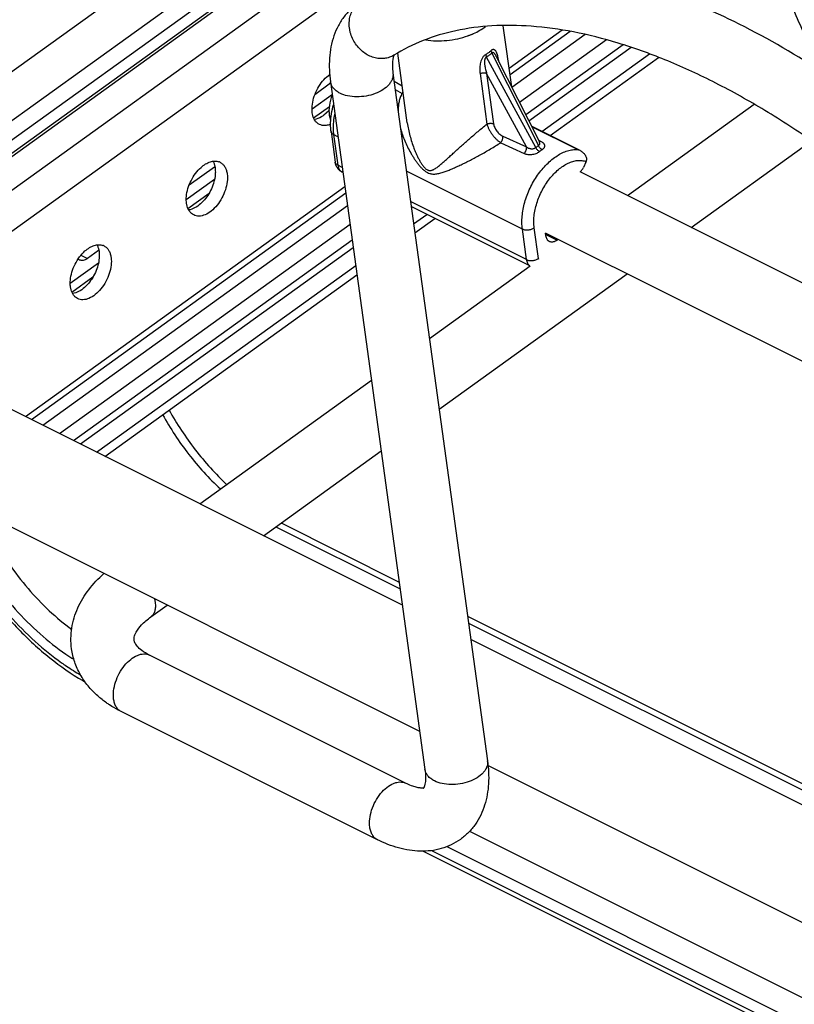
# Model space of a CAD drawing. Units: inches. Extents: x 0 to 17, y 0 to 11.
# Drawn here: x 1.8 to 2.5, y 4 to 4.8 of the extents above; entities that cross this region are included whole.
import ezdxf

# ---------------------------------------------------------------- set-up
doc = ezdxf.new("R2010")
doc.units = ezdxf.units.IN
doc.header["$LTSCALE"] = 0.935
doc.header["$MEASUREMENT"] = 0
doc.layers.get('0').update_dxf_attribs({"linetype": 'CONTINUOUS'})
doc.layers.add('02___PRT_ALL_AXES', color=7, linetype='CONTINUOUS')

msp = doc.modelspace()

# ---------------------------------------------------------------- linework, layer by layer
at = {"color": 7, "linetype": 'Continuous'}
for p, q in [((1.57059, 4.62973), (2.06863, 4.98828)), ((1.59122, 4.60101), (2.12307, 4.98391)), ((2.14534, 4.98255), (1.59339, 4.58519)), ((2.14977, 4.97378), (1.70914, 4.65656)), ((2.15029, 4.97127), (1.70525, 4.65087)), ((2.1541, 4.94392), (1.62845, 4.56549)), ((2.15869, 4.91061), (1.64997, 4.54438)), ((2.30086, 4.83911), (2.25347, 4.80499)), ((2.30796, 4.83794), (2.25425, 4.79927)), ((2.32125, 4.83512), (2.2558, 4.788)), ((2.34014, 4.83038), (2.26276, 4.77467)), ((2.35513, 4.82606), (2.26835, 4.76358)), ((2.36232, 4.82363), (2.27116, 4.75801)), ((2.27711, 4.73447), (2.23331, 4.81514)), ((2.23709, 4.82061), (2.23805, 4.81856)), ((2.23805, 4.81856), (2.27958, 4.73625)), ((2.24205, 4.8157), (2.24205, 4.81571)), ((2.24205, 4.8157), (2.28047, 4.73956)), ((2.28262, 4.74887), (2.37862, 4.81798)), ((2.28997, 4.74519), (2.38665, 4.81479)), ((2.24408, 4.81169), (2.244, 4.81229)), ((2.1499, 4.80074), (2.23417, 4.18823)), ((2.2275, 4.80041), (2.23369, 4.75541)), ((2.26896, 4.73517), (2.23343, 4.80061)), ((2.23343, 4.80061), (2.23963, 4.75561)), ((2.09436, 4.79174), (2.08026, 4.78159)), ((2.09418, 4.79307), (2.17845, 4.18056)), ((2.15088, 4.79363), (2.15817, 4.78962)), ((2.07779, 4.76886), (2.09613, 4.78206)), ((2.15191, 4.78613), (2.15803, 4.7828)), ((2.15803, 4.7828), (2.15896, 4.78392)), ((2.15803, 4.7828), (2.15917, 4.78238)), ((2.07925, 4.76094), (2.09348, 4.77118)), ((2.16272, 4.75655), (2.16273, 4.75651)), ((2.3167, 4.73184), (2.27347, 4.75344)), ((2.31442, 4.73273), (2.27364, 4.7531)), ((2.09475, 4.74875), (2.0985, 4.72146)), ((2.10092, 4.74409), (2.09701, 4.74605)), ((2.09701, 4.74605), (2.10076, 4.71876)), ((2.24793, 4.74467), (2.26896, 4.73517)), ((2.24595, 4.73887), (2.26692, 4.72931)), ((2.28178, 4.74001), (2.27968, 4.74112)), ((2.28178, 4.74001), (2.28036, 4.73978)), ((2.10467, 4.7168), (2.10076, 4.71876)), ((2.32175, 4.72148), (2.31966, 4.71685)), ((1.9908, 4.71718), (1.96822, 4.70093)), ((2.10528, 4.71234), (2.1044, 4.71278)), ((2.26529, 4.66198), (2.16189, 4.71363)), ((1.96575, 4.6882), (1.99086, 4.70628)), ((2.10704, 4.69957), (1.82251, 4.49473)), ((2.10783, 4.69386), (1.82766, 4.49215)), ((1.96721, 4.68028), (1.98598, 4.69379)), ((2.26904, 4.63469), (2.16564, 4.68635)), ((2.10938, 4.68259), (1.83781, 4.48708)), ((2.27195, 4.62908), (2.16626, 4.68188)), ((2.16836, 4.66661), (2.18002, 4.67501)), ((2.11167, 4.6659), (1.85285, 4.47957)), ((2.16948, 4.65844), (2.18738, 4.67133)), ((2.26904, 4.63469), (2.26529, 4.66198)), ((2.27958, 4.63573), (2.27583, 4.66302)), ((2.2863, 4.65578), (2.28594, 4.65835)), ((2.2861, 4.65718), (2.29627, 4.65209)), ((2.11357, 4.65215), (1.86524, 4.47337)), ((2.29717, 4.65274), (2.29627, 4.65209)), ((2.11452, 4.64524), (1.87147, 4.47026)), ((1.88738, 4.64273), (1.87758, 4.63567)), ((1.86233, 4.61374), (1.88744, 4.63182)), ((1.87064, 4.63437), (1.86936, 4.63532)), ((1.8718, 4.63856), (1.87758, 4.63567)), ((2.27981, 4.63473), (2.27958, 4.63573)), ((1.88573, 4.46314), (2.11669, 4.62942)), ((1.86379, 4.60582), (1.88256, 4.61933)), ((1.89309, 4.45946), (2.11782, 4.62125)), ((2.04554, 4.39677), (2.15632, 4.34142)), ((2.05023, 4.40014), (2.15547, 4.34756)), ((1.93734, 4.33256), (1.93795, 4.32941)), ((2.21644, 4.31711), (2.85723, 3.99699)), ((2.21729, 4.31096), (2.85808, 3.99085)), ((2.16119, 4.16839), (1.93294, 4.28242)), ((2.13605, 4.11807), (1.9078, 4.2321)), ((2.2182, 4.12553), (2.89258, 3.78863)), ((2.17695, 4.10782), (2.93287, 3.73019)), ((2.1842, 4.10836), (2.9256, 3.73798)), ((2.19807, 4.11193), (2.91181, 3.75536))]:
    msp.add_line(p, q, dxfattribs=at)
msp.add_lwpolyline([(2.28059, 4.73936), (2.2806, 4.73935), (2.28059, 4.73937), (2.28055, 4.73943), (2.28048, 4.73953), (2.28047, 4.73956)], dxfattribs=at)
for centre, radius, start, end in [((2.19265, 4.90158), 0.07168, 289.66632, 290.14643), ((2.19289, 4.9009), 0.07096, 290.19027, 290.66058), ((2.19312, 4.9003), 0.07033, 290.66065, 291.07623), ((2.19342, 4.89952), 0.06949, 291.0757, 292.15994), ((2.19387, 4.8984), 0.06828, 292.16204, 292.95634), ((2.1942, 4.89763), 0.06744, 292.95766, 293.30177), ((2.19448, 4.89699), 0.06674, 293.3014, 294.11299), ((2.24654, 4.8101), 0.00335, 139.25705, 143.04588), ((2.13974, 4.75192), 0.04314, 186.23003, 187.82445), ((2.29901, 4.70665), 0.03541, 123.28032, 128.22176), ((2.29981, 4.7067), 0.031, 123.18769, 128.31439), ((2.31067, 4.71973), 0.01353, 63.46597, 73.91484), ((2.1012, 4.72183), 0.00273, 187.85171, 190.64506), ((2.31047, 4.72658), 0.01238, 335.72021, 338.83551), ((1.96764, 4.4446), 0.19471, 235.89714, 238.39453), ((1.97478, 4.43536), 0.20267, 240.04648, 240.66497), ((2.22403, 4.18683), 0.01024, 4.99369, 7.84128)]:
    msp.add_arc(centre, radius, start, end, dxfattribs=at)
for points, knots in [([(2.64352, 5.72415), (2.63174, 5.7047), (2.60914, 5.66513), (2.5783, 5.60416), (2.55063, 5.5418), (2.52634, 5.47851), (2.50558, 5.4147), (2.4885, 5.35083), (2.47523, 5.28731), (2.46586, 5.22458), (2.46046, 5.16307), (2.45909, 5.10316), (2.46178, 5.04527), (2.46854, 4.98976), (2.47935, 4.93699), (2.4942, 4.88731), (2.51304, 4.84106), (2.52849, 4.81226), (2.53687, 4.79861)], [0, 0, 0, 0, 0.070081, 0.140371, 0.210521, 0.280242, 0.34924, 0.417227, 0.483937, 0.549129, 0.61259, 0.674147, 0.733668, 0.791072, 0.846335, 0.899494, 0.950658, 1, 1, 1, 1]), ([(2.68536, 4.67894), (2.66163, 4.70192), (2.61341, 4.74483), (2.53759, 4.8005), (2.46127, 4.84498), (2.3971, 4.87245), (2.34689, 4.8875), (2.31079, 4.89516), (2.27564, 4.89935), (2.2416, 4.89995), (2.20887, 4.8969), (2.17768, 4.89014), (2.14828, 4.87961), (2.12999, 4.87006), (2.1213, 4.86471)], [0, 0, 0, 0, 0.156228, 0.304867, 0.444227, 0.573282, 0.633898, 0.691962, 0.747621, 0.801109, 0.852719, 0.902774, 0.951698, 1, 1, 1, 1]), ([(2.1213, 4.86471), (2.11847, 4.86296), (2.11314, 4.85897), (2.10638, 4.85163), (2.10101, 4.84323), (2.09568, 4.83093), (2.09254, 4.81391), (2.09322, 4.80005), (2.09418, 4.79307)], [0, 0, 0, 0, 0.122967, 0.244953, 0.367351, 0.490173, 0.739127, 1, 1, 1, 1]), ([(2.11666, 4.8268), (2.11557, 4.82836), (2.11369, 4.83169), (2.11115, 4.83872), (2.11054, 4.8462), (2.11211, 4.85317), (2.11426, 4.85783), (2.11732, 4.86179), (2.11992, 4.86385), (2.1213, 4.8647)], [0, 0, 0, 0, 0.134303, 0.268262, 0.525973, 0.64943, 0.769001, 0.885373, 1, 1, 1, 1]), ([(2.77224, 4.49485), (2.74791, 4.52741), (2.69685, 4.58926), (2.62636, 4.65903), (2.56759, 4.70821), (2.52364, 4.74079), (2.47965, 4.76928), (2.43606, 4.79342), (2.39328, 4.81302), (2.35176, 4.8279), (2.31192, 4.83798), (2.27419, 4.84323), (2.23893, 4.84371), (2.20643, 4.8395), (2.17691, 4.83076), (2.15904, 4.82189), (2.1508, 4.81681)], [0, 0, 0, 0, 0.162347, 0.319715, 0.395324, 0.468251, 0.538086, 0.604471, 0.667112, 0.725789, 0.780391, 0.830932, 0.877582, 0.920814, 0.961335, 1, 1, 1, 1]), ([(2.22174, 4.83607), (2.22367, 4.83693), (2.22733, 4.83879), (2.23079, 4.84103), (2.23239, 4.84221)], [0, 0, 0, 0, 0.513196, 1, 1, 1, 1]), ([(2.17914, 4.83047), (2.1822, 4.82997), (2.1885, 4.8294), (2.19806, 4.82974), (2.20759, 4.83124), (2.21377, 4.833), (2.21677, 4.83407)], [0, 0, 0, 0, 0.243551, 0.49566, 0.749988, 1, 1, 1, 1]), ([(2.1508, 4.81681), (2.14952, 4.81603), (2.14676, 4.81472), (2.14225, 4.81372), (2.13753, 4.81368), (2.1311, 4.81493), (2.12501, 4.81807), (2.11988, 4.82263), (2.11765, 4.82535), (2.11666, 4.8268)], [0, 0, 0, 0, 0.115279, 0.232114, 0.351711, 0.474834, 0.731629, 0.865338, 1, 1, 1, 1]), ([(2.15107, 4.81698), (2.15081, 4.8166), (2.15022, 4.81517), (2.14955, 4.812), (2.14925, 4.80695), (2.14959, 4.80298), (2.1499, 4.80074)], [0, 0, 0, 0, 0.083544, 0.278193, 0.587916, 1, 1, 1, 1]), ([(2.23278, 4.81751), (2.23244, 4.81734), (2.23176, 4.8169), (2.23085, 4.81604), (2.23005, 4.81502), (2.22915, 4.81355), (2.22831, 4.81162), (2.22767, 4.80927), (2.22732, 4.80696), (2.2272, 4.80472), (2.22726, 4.80254), (2.2274, 4.80111), (2.2275, 4.80041)], [0, 0, 0, 0, 0.061317, 0.128132, 0.197504, 0.266994, 0.40199, 0.530609, 0.653674, 0.772357, 0.887582, 1, 1, 1, 1]), ([(2.23331, 4.81514), (2.23316, 4.8151), (2.23296, 4.81499), (2.23271, 4.8148), (2.23248, 4.81457), (2.23224, 4.81422), (2.23201, 4.81375), (2.23184, 4.81327), (2.23168, 4.81261), (2.23155, 4.81178), (2.2315, 4.81078), (2.23151, 4.8098), (2.23157, 4.80884), (2.23171, 4.80757), (2.23197, 4.80601), (2.23238, 4.80417), (2.23287, 4.80237), (2.23324, 4.80119), (2.23343, 4.80061)], [0, 0, 0, 0, 0.028874, 0.044285, 0.060249, 0.093205, 0.126747, 0.160292, 0.193579, 0.259229, 0.323789, 0.387462, 0.450428, 0.512827, 0.636297, 0.758454, 0.879622, 1, 1, 1, 1]), ([(2.23709, 4.82061), (2.23645, 4.81998), (2.23509, 4.81883), (2.23357, 4.81791), (2.23278, 4.81751)], [0, 0, 0, 0, 0.506484, 1, 1, 1, 1]), ([(2.23278, 4.81751), (2.2328, 4.81712), (2.23291, 4.81631), (2.23315, 4.81553), (2.23331, 4.81514)], [0, 0, 0, 0, 0.479482, 1, 1, 1, 1]), ([(2.23805, 4.81856), (2.23734, 4.81787), (2.23584, 4.81661), (2.23417, 4.81558), (2.23331, 4.81514)], [0, 0, 0, 0, 0.505217, 1, 1, 1, 1]), ([(2.244, 4.81229), (2.2439, 4.81297), (2.24369, 4.81429), (2.24328, 4.8162), (2.24285, 4.81769), (2.24243, 4.8188), (2.24208, 4.81955), (2.24169, 4.82023), (2.24125, 4.82083), (2.24074, 4.82132), (2.24025, 4.82161), (2.23981, 4.82175), (2.23947, 4.82179), (2.2391, 4.82177), (2.23871, 4.82168), (2.23831, 4.82152), (2.2379, 4.82129), (2.23748, 4.82098), (2.23722, 4.82074), (2.23709, 4.82061)], [0, 0, 0, 0, 0.148333, 0.289716, 0.422672, 0.485421, 0.545302, 0.602047, 0.655496, 0.705828, 0.75407, 0.778247, 0.803115, 0.829332, 0.857614, 0.888572, 0.922613, 0.959861, 1, 1, 1, 1]), ([(2.24205, 4.81571), (2.24193, 4.81595), (2.24168, 4.81642), (2.24129, 4.81709), (2.24086, 4.81772), (2.24048, 4.8182), (2.24015, 4.81854), (2.23989, 4.81876), (2.23961, 4.81894), (2.23931, 4.81907), (2.23904, 4.81911), (2.23883, 4.81909), (2.23866, 4.81905), (2.2385, 4.81897), (2.23834, 4.81886), (2.23819, 4.81872), (2.2381, 4.81862), (2.23805, 4.81856)], [0, 0, 0, 0, 0.136873, 0.270556, 0.400263, 0.5249, 0.584926, 0.643134, 0.699484, 0.754154, 0.808332, 0.836133, 0.865084, 0.895647, 0.928323, 0.963225, 1, 1, 1, 1]), ([(2.1499, 4.80074), (2.15002, 4.79989), (2.15004, 4.79812), (2.1494, 4.79548), (2.14813, 4.79288), (2.14557, 4.78944), (2.14091, 4.78564), (2.13395, 4.78225), (2.12598, 4.78013), (2.11767, 4.77944), (2.10974, 4.78026), (2.10482, 4.78186), (2.10265, 4.78294)], [0, 0, 0, 0, 0.0443, 0.09032, 0.139434, 0.192491, 0.311424, 0.445858, 0.58991, 0.735541, 0.874741, 1, 1, 1, 1]), ([(2.2275, 4.80041), (2.22773, 4.80052), (2.22821, 4.80071), (2.22897, 4.80092), (2.22976, 4.80107), (2.23055, 4.80113), (2.23133, 4.80112), (2.23209, 4.80103), (2.23279, 4.80086), (2.23323, 4.8007), (2.23343, 4.80061)], [0, 0, 0, 0, 0.125094, 0.254539, 0.385872, 0.516958, 0.645763, 0.770379, 0.889032, 1, 1, 1, 1]), ([(2.10265, 4.78294), (2.1015, 4.78352), (2.09938, 4.7848), (2.09675, 4.78723), (2.09493, 4.79), (2.09432, 4.79205), (2.09418, 4.79307)], [0, 0, 0, 0, 0.281518, 0.539248, 0.775859, 1, 1, 1, 1]), ([(2.15803, 4.7828), (2.15741, 4.78164), (2.15634, 4.77921), (2.15526, 4.77535), (2.15465, 4.77134), (2.15451, 4.76862), (2.15451, 4.76725)], [0, 0, 0, 0, 0.244783, 0.49279, 0.744509, 1, 1, 1, 1]), ([(2.09433, 4.75649), (2.0944, 4.75918), (2.09495, 4.76466), (2.09619, 4.77002), (2.09698, 4.77271)], [0, 0, 0, 0, 0.489268, 1, 1, 1, 1]), ([(2.098, 4.76525), (2.09767, 4.76369), (2.09712, 4.7606), (2.09664, 4.75599), (2.09653, 4.75155), (2.09671, 4.74865), (2.09686, 4.74724)], [0, 0, 0, 0, 0.264194, 0.519717, 0.765301, 1, 1, 1, 1]), ([(2.09475, 4.74875), (2.09466, 4.74937), (2.09437, 4.75194), (2.09429, 4.75454), (2.09433, 4.75649)], [0, 0, 0, 0, 0.244357, 1, 1, 1, 1]), ([(2.16273, 4.75651), (2.16299, 4.75458), (2.16365, 4.75074), (2.16499, 4.74503), (2.16664, 4.7394), (2.16827, 4.73477), (2.16973, 4.73113), (2.17091, 4.72843), (2.17217, 4.72578), (2.17354, 4.72317), (2.17502, 4.72065), (2.17638, 4.71864), (2.17758, 4.71716), (2.17853, 4.71614), (2.17953, 4.71528), (2.18026, 4.71481), (2.18063, 4.71463)], [0, 0, 0, 0, 0.125584, 0.251689, 0.378137, 0.504787, 0.568157, 0.631529, 0.694876, 0.758149, 0.82122, 0.883728, 0.914514, 0.944518, 0.9733, 1, 1, 1, 1]), ([(2.18063, 4.71463), (2.18093, 4.71448), (2.18152, 4.71425), (2.18242, 4.71407), (2.18329, 4.71406), (2.18411, 4.71419), (2.18489, 4.71441), (2.18565, 4.71471), (2.18638, 4.71507), (2.18734, 4.7156), (2.18851, 4.71636), (2.18989, 4.71737), (2.19127, 4.71845), (2.19313, 4.72), (2.19549, 4.72205), (2.19838, 4.72464), (2.20137, 4.72736), (2.20447, 4.73019), (2.2077, 4.73313), (2.21106, 4.73616), (2.21456, 4.73927), (2.21945, 4.74357), (2.2258, 4.74901), (2.23102, 4.75329), (2.23369, 4.75541)], [0, 0, 0, 0, 0.014411, 0.027757, 0.040263, 0.052317, 0.064191, 0.076028, 0.087926, 0.099931, 0.124354, 0.149387, 0.175047, 0.201332, 0.255746, 0.312585, 0.371818, 0.433432, 0.497414, 0.563741, 0.632355, 0.703135, 0.850101, 1, 1, 1, 1]), ([(2.23369, 4.75541), (2.23392, 4.75552), (2.2344, 4.75571), (2.23516, 4.75592), (2.23595, 4.75607), (2.23674, 4.75613), (2.23752, 4.75612), (2.23828, 4.75603), (2.23898, 4.75586), (2.23942, 4.7557), (2.23963, 4.75561)], [0, 0, 0, 0, 0.125094, 0.254539, 0.385872, 0.516958, 0.645763, 0.770379, 0.889032, 1, 1, 1, 1]), ([(2.23369, 4.75541), (2.23378, 4.75504), (2.234, 4.75429), (2.23454, 4.75275), (2.23544, 4.75076), (2.23678, 4.7484), (2.23836, 4.74608), (2.24012, 4.74389), (2.24199, 4.74191), (2.24364, 4.74048), (2.24496, 4.7395), (2.24562, 4.73907), (2.24595, 4.73887)], [0, 0, 0, 0, 0.054085, 0.111338, 0.233833, 0.364402, 0.499257, 0.634154, 0.764897, 0.887823, 0.945442, 1, 1, 1, 1]), ([(2.23963, 4.75561), (2.2397, 4.75508), (2.23994, 4.75398), (2.24055, 4.75236), (2.2414, 4.75073), (2.24246, 4.74916), (2.24369, 4.74772), (2.24503, 4.74647), (2.24644, 4.74544), (2.24743, 4.74489), (2.24793, 4.74467)], [0, 0, 0, 0, 0.112684, 0.235148, 0.364955, 0.49878, 0.632673, 0.762772, 0.88597, 1, 1, 1, 1]), ([(2.09701, 4.74605), (2.0967, 4.7462), (2.09613, 4.74654), (2.09543, 4.74719), (2.09495, 4.74793), (2.09478, 4.74848), (2.09475, 4.74875)], [0, 0, 0, 0, 0.282516, 0.539762, 0.775853, 1, 1, 1, 1]), ([(2.15664, 4.75171), (2.15714, 4.74981), (2.1583, 4.74602), (2.16041, 4.74046), (2.16289, 4.735), (2.16524, 4.73057), (2.16729, 4.72711), (2.16891, 4.72457), (2.17061, 4.72209), (2.17241, 4.7197), (2.17431, 4.71743), (2.17632, 4.71534), (2.17811, 4.7138), (2.1796, 4.71278), (2.18037, 4.71235), (2.18075, 4.71216)], [0, 0, 0, 0, 0.12487, 0.250927, 0.377899, 0.505488, 0.569402, 0.633296, 0.69706, 0.760514, 0.823343, 0.884964, 0.944325, 0.972728, 1, 1, 1, 1]), ([(2.24595, 4.73887), (2.24612, 4.73907), (2.24646, 4.73948), (2.2469, 4.74016), (2.24728, 4.7409), (2.24758, 4.74167), (2.24781, 4.74245), (2.24795, 4.74322), (2.24799, 4.74396), (2.24796, 4.74444), (2.24793, 4.74467)], [0, 0, 0, 0, 0.124362, 0.253743, 0.385454, 0.517126, 0.646485, 0.771394, 0.889865, 1, 1, 1, 1]), ([(2.18075, 4.71216), (2.18137, 4.71185), (2.18232, 4.71147), (2.18362, 4.71114), (2.18487, 4.71093), (2.18642, 4.71086), (2.18825, 4.71099), (2.19006, 4.71129), (2.19185, 4.7117), (2.19364, 4.7122), (2.19607, 4.71298), (2.19914, 4.71411), (2.20289, 4.71565), (2.20674, 4.71735), (2.2107, 4.71921), (2.21479, 4.72121), (2.21899, 4.72335), (2.22332, 4.72563), (2.2293, 4.72889), (2.23536, 4.73236), (2.24142, 4.73601), (2.24445, 4.73791), (2.24595, 4.73887)], [0, 0, 0, 0, 0.028776, 0.042442, 0.055713, 0.081485, 0.106777, 0.132029, 0.157489, 0.183301, 0.209547, 0.263525, 0.319664, 0.378074, 0.438819, 0.501937, 0.567435, 0.635281, 0.705368, 0.85118, 0.925753, 1, 1, 1, 1]), ([(2.27958, 4.73625), (2.27974, 4.73634), (2.28002, 4.73655), (2.28038, 4.73692), (2.28064, 4.73732), (2.28079, 4.73775), (2.28084, 4.7382), (2.2808, 4.73866), (2.28067, 4.73911), (2.28055, 4.73941), (2.28047, 4.73956)], [0, 0, 0, 0, 0.1422, 0.274178, 0.397264, 0.514686, 0.63047, 0.748387, 0.871091, 1, 1, 1, 1]), ([(2.28284, 4.73264), (2.28268, 4.73273), (2.28237, 4.73292), (2.28174, 4.73338), (2.28099, 4.7341), (2.28021, 4.73511), (2.27977, 4.73586), (2.27958, 4.73625)], [0, 0, 0, 0, 0.108738, 0.224919, 0.473952, 0.736594, 1, 1, 1, 1]), ([(2.28284, 4.73264), (2.28306, 4.73279), (2.28348, 4.73308), (2.28403, 4.73356), (2.28449, 4.73406), (2.28484, 4.73457), (2.28509, 4.73508), (2.28523, 4.73559), (2.28526, 4.7361), (2.28519, 4.7366), (2.28503, 4.73709), (2.28478, 4.73756), (2.28444, 4.73801), (2.28403, 4.73845), (2.28356, 4.73887), (2.28282, 4.73942), (2.28221, 4.73978), (2.28178, 4.74001)], [0, 0, 0, 0, 0.080331, 0.154827, 0.223115, 0.285492, 0.342721, 0.39604, 0.447043, 0.497488, 0.548969, 0.602753, 0.659674, 0.720219, 0.784575, 0.852759, 1, 1, 1, 1]), ([(2.26529, 4.66198), (2.26503, 4.66381), (2.26476, 4.66763), (2.265, 4.67351), (2.26587, 4.67963), (2.26735, 4.68588), (2.26942, 4.69214), (2.27203, 4.69829), (2.27515, 4.70423), (2.27871, 4.70985), (2.28264, 4.71504), (2.28689, 4.71971), (2.29136, 4.72378), (2.29598, 4.72717), (2.30068, 4.72982), (2.30536, 4.73168), (2.30994, 4.73271), (2.31297, 4.73282), (2.31442, 4.73273)], [0, 0, 0, 0, 0.058551, 0.12069, 0.185976, 0.253808, 0.323474, 0.394186, 0.465115, 0.535423, 0.604297, 0.67098, 0.73481, 0.795258, 0.851972, 0.904831, 0.954003, 1, 1, 1, 1]), ([(2.26692, 4.72931), (2.2671, 4.7295), (2.26745, 4.72992), (2.2679, 4.7306), (2.26829, 4.73134), (2.2686, 4.73212), (2.26883, 4.73291), (2.26898, 4.7337), (2.26903, 4.73445), (2.269, 4.73494), (2.26896, 4.73517)], [0, 0, 0, 0, 0.123812, 0.252927, 0.384601, 0.516399, 0.645979, 0.771129, 0.88979, 1, 1, 1, 1]), ([(2.26692, 4.72931), (2.26741, 4.72909), (2.26845, 4.7287), (2.27071, 4.72821), (2.27316, 4.7282), (2.27561, 4.72865), (2.27744, 4.72922), (2.27912, 4.73), (2.28014, 4.73066), (2.28059, 4.73102)], [0, 0, 0, 0, 0.111558, 0.229075, 0.481329, 0.61456, 0.748655, 0.878934, 1, 1, 1, 1]), ([(2.26896, 4.73517), (2.26953, 4.73473), (2.27046, 4.73415), (2.27184, 4.73364), (2.27294, 4.7334), (2.27408, 4.73336), (2.2752, 4.73351), (2.27623, 4.73387), (2.27684, 4.73425), (2.27711, 4.73447)], [0, 0, 0, 0, 0.2454, 0.371243, 0.499286, 0.628911, 0.758143, 0.883291, 1, 1, 1, 1]), ([(2.28059, 4.73102), (2.28043, 4.7311), (2.2801, 4.73128), (2.27944, 4.73172), (2.27865, 4.7324), (2.2778, 4.73337), (2.27732, 4.73409), (2.27711, 4.73447)], [0, 0, 0, 0, 0.109997, 0.227276, 0.477535, 0.739514, 1, 1, 1, 1]), ([(2.31672, 4.73183), (2.31762, 4.73138), (2.31931, 4.73027), (2.32101, 4.72837), (2.32193, 4.72658), (2.32235, 4.72511), (2.32242, 4.72358), (2.3222, 4.72258), (2.32201, 4.72211)], [0, 0, 0, 0, 0.249547, 0.498207, 0.622999, 0.748118, 0.873748, 1, 1, 1, 1]), ([(2.1044, 4.71278), (2.10399, 4.71299), (2.1032, 4.71345), (2.10177, 4.71458), (2.10027, 4.71632), (2.09905, 4.71878), (2.09863, 4.72056), (2.0985, 4.72146)], [0, 0, 0, 0, 0.125635, 0.250904, 0.500685, 0.749894, 1, 1, 1, 1]), ([(2.10076, 4.71876), (2.10046, 4.71891), (2.09992, 4.71923), (2.09924, 4.71985), (2.09875, 4.72055), (2.09857, 4.72107), (2.09852, 4.72133)], [0, 0, 0, 0, 0.281678, 0.539176, 0.775924, 1, 1, 1, 1]), ([(2.10076, 4.71876), (2.10085, 4.71808), (2.10114, 4.71679), (2.10179, 4.71532), (2.10248, 4.71434), (2.10305, 4.71371), (2.10369, 4.71319), (2.10416, 4.71291), (2.1044, 4.71278)], [0, 0, 0, 0, 0.282505, 0.539405, 0.659683, 0.775668, 0.888625, 1, 1, 1, 1]), ([(2.27583, 4.66302), (2.27559, 4.66471), (2.27536, 4.66823), (2.27566, 4.67366), (2.27657, 4.67931), (2.27809, 4.68506), (2.28018, 4.69078), (2.28279, 4.69635), (2.28587, 4.70165), (2.28936, 4.70658), (2.29318, 4.71102), (2.29724, 4.71488), (2.30147, 4.71809), (2.30577, 4.72056), (2.31007, 4.72225), (2.31364, 4.72299), (2.31638, 4.72312), (2.31833, 4.72301), (2.32022, 4.72268), (2.32143, 4.72232), (2.32201, 4.72211)], [0, 0, 0, 0, 0.060082, 0.124105, 0.191512, 0.261555, 0.333349, 0.405927, 0.478287, 0.549437, 0.618438, 0.68446, 0.746828, 0.805091, 0.859085, 0.909026, 0.932695, 0.955639, 0.978015, 1, 1, 1, 1]), ([(2.31671, 4.71284), (2.31701, 4.71309), (2.3176, 4.71365), (2.31839, 4.71461), (2.31909, 4.71568), (2.31948, 4.71645), (2.31966, 4.71685)], [0, 0, 0, 0, 0.236154, 0.484442, 0.740852, 1, 1, 1, 1]), ([(2.26529, 4.66198), (2.26565, 4.6618), (2.26646, 4.66149), (2.26776, 4.6612), (2.26916, 4.66109), (2.2706, 4.66114), (2.27205, 4.66137), (2.27343, 4.66176), (2.2747, 4.6623), (2.27548, 4.66277), (2.27583, 4.66302)], [0, 0, 0, 0, 0.111647, 0.23253, 0.360359, 0.492434, 0.625566, 0.756479, 0.882213, 1, 1, 1, 1]), ([(2.28933, 4.6508), (2.28913, 4.6509), (2.28873, 4.65113), (2.2882, 4.65157), (2.28772, 4.65209), (2.28716, 4.65291), (2.28661, 4.65414), (2.28637, 4.65521), (2.2863, 4.65578)], [0, 0, 0, 0, 0.111373, 0.224331, 0.340317, 0.460597, 0.7175, 1, 1, 1, 1]), ([(2.29627, 4.65209), (2.29598, 4.65188), (2.29538, 4.65149), (2.29445, 4.651), (2.29352, 4.65063), (2.29261, 4.6504), (2.29173, 4.65029), (2.29088, 4.65032), (2.29007, 4.65048), (2.28956, 4.65068), (2.28933, 4.6508)], [0, 0, 0, 0, 0.1485, 0.289695, 0.423202, 0.549293, 0.668691, 0.782528, 0.892324, 1, 1, 1, 1]), ([(1.87758, 4.63567), (1.877, 4.63525), (1.87583, 4.63455), (1.87399, 4.63392), (1.87221, 4.63382), (1.87112, 4.63414), (1.87064, 4.63437)], [0, 0, 0, 0, 0.289452, 0.549776, 0.782971, 1, 1, 1, 1]), ([(2.26904, 4.63469), (2.26941, 4.63451), (2.27021, 4.6342), (2.27151, 4.63391), (2.27291, 4.6338), (2.27436, 4.63386), (2.2758, 4.63408), (2.27719, 4.63448), (2.27846, 4.63501), (2.27923, 4.63548), (2.27958, 4.63573)], [0, 0, 0, 0, 0.111647, 0.23253, 0.360359, 0.492434, 0.625566, 0.756479, 0.882213, 1, 1, 1, 1]), ([(2.27201, 4.62911), (2.27161, 4.62939), (2.27086, 4.63007), (2.26999, 4.63138), (2.26936, 4.63295), (2.26912, 4.63409), (2.26904, 4.63469)], [0, 0, 0, 0, 0.224259, 0.46219, 0.719903, 1, 1, 1, 1]), ([(1.95035, 4.50072), (1.95722, 4.48839), (1.96896, 4.47067), (1.98694, 4.44915), (1.99666, 4.43918), (2.00166, 4.43446)], [0, 0, 0, 0, 0.503599, 0.754758, 1, 1, 1, 1]), ([(1.94467, 4.49665), (1.94805, 4.49048), (1.95537, 4.47837), (1.9717, 4.45557), (1.98589, 4.43992), (1.9961, 4.43047)], [0, 0, 0, 0, 0.250876, 0.503962, 1, 1, 1, 1]), ([(1.79298, 4.38744), (1.79745, 4.37932), (1.80728, 4.3635), (1.82424, 4.34155), (1.84297, 4.32193), (1.85663, 4.31051), (1.86362, 4.3054)], [0, 0, 0, 0, 0.255123, 0.511442, 0.76184, 1, 1, 1, 1]), ([(1.76797, 4.3694), (1.77469, 4.35788), (1.78949, 4.3357), (1.81501, 4.30565), (1.84295, 4.27987), (1.86327, 4.26571), (1.87359, 4.25976)], [0, 0, 0, 0, 0.260214, 0.51882, 0.767614, 1, 1, 1, 1]), ([(1.76986, 4.37077), (1.77535, 4.36126), (1.78732, 4.3428), (1.80777, 4.3173), (1.83013, 4.29463), (1.84634, 4.28149), (1.85461, 4.27565)], [0, 0, 0, 0, 0.25679, 0.513462, 0.763222, 1, 1, 1, 1]), ([(1.77607, 4.37526), (1.78132, 4.36597), (1.79285, 4.34795), (1.81272, 4.32318), (1.83452, 4.30134), (1.85038, 4.28884), (1.85847, 4.28337)], [0, 0, 0, 0, 0.257289, 0.514672, 0.764505, 1, 1, 1, 1]), ([(1.86352, 4.28813), (1.8631, 4.29119), (1.86271, 4.29738), (1.86374, 4.30975), (1.86836, 4.3249), (1.8784, 4.34134), (1.88737, 4.35074), (1.8923, 4.35507)], [0, 0, 0, 0, 0.122104, 0.244319, 0.4898, 0.740212, 1, 1, 1, 1]), ([(1.93795, 4.32941), (1.93814, 4.32804), (1.9383, 4.32544), (1.93779, 4.32178), (1.93647, 4.31875), (1.93504, 4.31722), (1.93424, 4.31664)], [0, 0, 0, 0, 0.296936, 0.559038, 0.789106, 1, 1, 1, 1]), ([(1.91922, 4.29571), (1.91918, 4.29613), (1.91916, 4.29707), (1.91935, 4.29869), (1.91999, 4.30074), (1.92188, 4.30459), (1.92517, 4.30885), (1.92976, 4.31323), (1.93266, 4.3155), (1.93424, 4.31664)], [0, 0, 0, 0, 0.047194, 0.105301, 0.182251, 0.287012, 0.586911, 0.780101, 1, 1, 1, 1]), ([(1.93294, 4.28242), (1.93053, 4.28362), (1.92656, 4.28598), (1.92259, 4.28955), (1.92073, 4.29206), (1.91991, 4.29346), (1.91941, 4.29464), (1.91926, 4.29537), (1.91922, 4.29571)], [0, 0, 0, 0, 0.410369, 0.701003, 0.805727, 0.886373, 0.947751, 1, 1, 1, 1]), ([(1.88676, 4.24619), (1.88368, 4.24894), (1.87795, 4.25487), (1.87096, 4.26503), (1.86595, 4.27619), (1.86406, 4.28412), (1.86352, 4.28813)], [0, 0, 0, 0, 0.253388, 0.503471, 0.752096, 1, 1, 1, 1]), ([(1.90098, 4.2433), (1.90065, 4.2457), (1.90072, 4.25087), (1.90248, 4.25865), (1.9058, 4.26631), (1.91036, 4.27319), (1.91579, 4.2787), (1.92088, 4.28191), (1.92496, 4.28325), (1.92781, 4.28362), (1.93051, 4.28338), (1.93218, 4.2828), (1.93294, 4.28242)], [0, 0, 0, 0, 0.125169, 0.264419, 0.410193, 0.554418, 0.688978, 0.807927, 0.860932, 0.909955, 0.955848, 1, 1, 1, 1]), ([(1.85461, 4.27565), (1.85601, 4.27467), (1.86151, 4.27088), (1.86718, 4.26734), (1.8715, 4.26487)], [0, 0, 0, 0, 0.256032, 1, 1, 1, 1]), ([(1.89743, 4.23804), (1.89649, 4.23866), (1.89278, 4.24117), (1.88926, 4.24396), (1.88676, 4.24619)], [0, 0, 0, 0, 0.252431, 1, 1, 1, 1]), ([(1.9078, 4.2321), (1.9069, 4.23255), (1.90336, 4.23438), (1.89992, 4.23641), (1.89743, 4.23804)], [0, 0, 0, 0, 0.252501, 1, 1, 1, 1]), ([(1.9078, 4.2321), (1.90689, 4.23256), (1.90516, 4.23378), (1.90313, 4.23638), (1.90169, 4.23963), (1.90115, 4.24203), (1.90098, 4.2433)], [0, 0, 0, 0, 0.223962, 0.460484, 0.718259, 1, 1, 1, 1]), ([(2.23417, 4.18823), (2.2351, 4.18153), (2.23563, 4.17143), (2.23413, 4.15826), (2.23187, 4.14885), (2.22836, 4.13994), (2.22356, 4.13168), (2.21748, 4.12432), (2.21021, 4.11812), (2.20199, 4.11325), (2.19306, 4.1099), (2.18369, 4.10802), (2.17411, 4.10758), (2.16447, 4.10847), (2.15151, 4.1113), (2.14211, 4.11505), (2.13605, 4.11807)], [0, 0, 0, 0, 0.130412, 0.193372, 0.255264, 0.316519, 0.37764, 0.438698, 0.499848, 0.560986, 0.622053, 0.683186, 0.744456, 0.806399, 0.86943, 1, 1, 1, 1]), ([(2.23423, 4.18772), (2.2343, 4.18687), (2.23424, 4.18512), (2.23349, 4.18251), (2.23214, 4.17997), (2.22949, 4.17659), (2.22479, 4.17289), (2.21785, 4.16961), (2.20995, 4.16757), (2.20173, 4.16694), (2.19391, 4.16778), (2.18906, 4.16936), (2.18692, 4.17043)], [0, 0, 0, 0, 0.044332, 0.090651, 0.140193, 0.19371, 0.313379, 0.448039, 0.5918, 0.736813, 0.875308, 1, 1, 1, 1]), ([(2.17845, 4.18056), (2.17864, 4.17918), (2.17891, 4.1766), (2.17901, 4.17299), (2.17885, 4.16998), (2.17851, 4.16787), (2.17818, 4.16651), (2.17794, 4.16571), (2.17774, 4.1651), (2.17748, 4.16448), (2.17744, 4.16434), (2.17721, 4.1639), (2.17722, 4.16394)], [0, 0, 0, 0, 0.247011, 0.460981, 0.639969, 0.782559, 0.840333, 0.889086, 0.928715, 0.959039, 0.992816, 1, 1, 1, 1]), ([(2.18692, 4.17043), (2.18577, 4.17101), (2.18365, 4.17229), (2.18102, 4.17471), (2.1792, 4.17749), (2.17859, 4.17954), (2.17845, 4.18056)], [0, 0, 0, 0, 0.281518, 0.539248, 0.775859, 1, 1, 1, 1]), ([(2.12923, 4.12927), (2.1289, 4.13167), (2.12897, 4.13685), (2.13073, 4.14462), (2.13405, 4.15228), (2.13861, 4.15916), (2.14404, 4.16468), (2.14913, 4.16788), (2.15321, 4.16922), (2.15606, 4.16959), (2.15876, 4.16936), (2.16043, 4.16878), (2.16119, 4.16839)], [0, 0, 0, 0, 0.125169, 0.264419, 0.410193, 0.554418, 0.688978, 0.807927, 0.860932, 0.909955, 0.955848, 1, 1, 1, 1]), ([(2.17722, 4.16394), (2.17723, 4.16396), (2.17727, 4.16401), (2.17734, 4.1641), (2.17743, 4.16415), (2.1775, 4.16417), (2.17753, 4.16418), (2.17757, 4.16418), (2.17752, 4.16416), (2.17748, 4.16416), (2.17736, 4.16414), (2.1772, 4.16412), (2.17697, 4.1641), (2.17667, 4.16408), (2.17629, 4.16407), (2.17583, 4.16406), (2.17508, 4.16407), (2.17396, 4.16415), (2.17242, 4.16436), (2.1706, 4.16474), (2.16855, 4.16533), (2.16533, 4.16646), (2.16287, 4.16755), (2.16119, 4.16839)], [0, 0, 0, 0, 0.004062, 0.011177, 0.018585, 0.021697, 0.023892, 0.024747, 0.025767, 0.029056, 0.035104, 0.044393, 0.057405, 0.074606, 0.09616, 0.121988, 0.152022, 0.224504, 0.313416, 0.418851, 0.54079, 0.678697, 1, 1, 1, 1]), ([(2.13605, 4.11807), (2.13514, 4.11853), (2.13341, 4.11976), (2.13138, 4.12236), (2.12994, 4.1256), (2.12941, 4.12801), (2.12923, 4.12927)], [0, 0, 0, 0, 0.223962, 0.460484, 0.718259, 1, 1, 1, 1])]:
    msp.add_open_spline(points, degree=3, knots=knots, dxfattribs=at)
msp.add_open_spline([(2.21733, 4.83428), (2.21735, 4.83429), (2.21737, 4.83429), (2.21739, 4.8343)], degree=3, dxfattribs=at)
at = {"layer": '02___PRT_ALL_AXES', "color": 7, "linetype": 'Continuous'}
for p, q in [((2.25572, 4.78861), (2.24823, 4.84307)), ((2.16273, 4.75652), (2.15418, 4.81864)), ((2.09091, 4.79751), (2.09353, 4.79959)), ((2.35897, 4.69173), (2.47195, 4.77306)), ((2.07854, 4.76292), (2.07799, 4.76559)), ((2.09053, 4.76509), (2.0882, 4.76322)), ((2.0928, 4.76731), (2.09053, 4.76509)), ((2.09442, 4.75905), (2.09348, 4.76315)), ((2.41581, 4.66333), (2.52295, 4.74047)), ((1.99085, 4.71902), (1.9914, 4.71635)), ((2.78163, 4.48058), (2.31671, 4.71284)), ((1.9665, 4.68226), (1.96595, 4.68492)), ((1.98076, 4.68665), (1.97849, 4.68442)), ((2.79431, 4.40439), (2.28594, 4.65835)), ((1.88743, 4.64456), (1.88798, 4.64189)), ((2.18239, 4.5646), (2.27226, 4.6293)), ((2.19107, 4.50154), (2.35852, 4.62209)), ((1.86307, 4.6078), (1.86252, 4.61047)), ((1.87734, 4.6122), (1.87506, 4.60997)), ((2.15831, 4.32697), (1.7292, 4.54134)), ((1.97766, 4.41721), (2.13073, 4.52741)), ((2.0345, 4.38882), (2.13941, 4.46434)), ((2.17379, 4.21444), (1.6873, 4.45747)), ((1.93424, 4.31664), (1.94856, 4.32695)), ((2.86006, 3.97639), (2.21928, 4.29651)), ((2.87555, 3.86386), (2.23458, 4.18407))]:
    msp.add_line(p, q, dxfattribs=at)
for centre, radius, start, end in [((2.06617, 4.79212), 0.03639, 317.02478, 318.15564), ((1.99157, 4.71302), 0.00941, 63.53831, 69.77405), ((1.99154, 4.71297), 0.00947, 57.31881, 63.52377), ((1.88815, 4.63856), 0.00941, 63.53831, 69.77405), ((1.88812, 4.63851), 0.00947, 57.31881, 63.52377)]:
    msp.add_arc(centre, radius, start, end, dxfattribs=at)
for points, knots in [([(2.07787, 4.77147), (2.07807, 4.77388), (2.07905, 4.77878), (2.08183, 4.78578), (2.08577, 4.7922), (2.08911, 4.79591), (2.09091, 4.79751)], [0, 0, 0, 0, 0.243415, 0.500202, 0.757034, 1, 1, 1, 1]), ([(2.09348, 4.76315), (2.09308, 4.76605), (2.09323, 4.77232), (2.09477, 4.77836), (2.09587, 4.78143)], [0, 0, 0, 0, 0.472862, 1, 1, 1, 1]), ([(2.07799, 4.76559), (2.07792, 4.76605), (2.07772, 4.768), (2.07775, 4.76998), (2.07787, 4.77147)], [0, 0, 0, 0, 0.238269, 1, 1, 1, 1]), ([(2.08437, 4.75513), (2.08368, 4.75547), (2.08236, 4.75635), (2.08008, 4.75881), (2.07901, 4.76122), (2.07854, 4.76292)], [0, 0, 0, 0, 0.231269, 0.471087, 1, 1, 1, 1]), ([(2.0882, 4.76322), (2.08753, 4.76273), (2.08499, 4.76108), (2.08207, 4.7599), (2.07989, 4.75959)], [0, 0, 0, 0, 0.273317, 1, 1, 1, 1]), ([(2.08952, 4.75412), (2.08862, 4.75407), (2.08684, 4.75418), (2.08514, 4.75474), (2.08437, 4.75513)], [0, 0, 0, 0, 0.511213, 1, 1, 1, 1]), ([(2.09433, 4.75526), (2.09393, 4.75509), (2.09238, 4.75452), (2.09074, 4.75419), (2.08952, 4.75412)], [0, 0, 0, 0, 0.264042, 1, 1, 1, 1]), ([(1.97886, 4.71685), (1.98014, 4.71799), (1.98275, 4.71995), (1.98694, 4.72193), (1.99104, 4.72268), (1.99367, 4.72228), (1.99482, 4.72185)], [0, 0, 0, 0, 0.293291, 0.555947, 0.788652, 1, 1, 1, 1]), ([(1.98953, 4.72232), (1.98967, 4.72207), (1.9902, 4.72101), (1.99061, 4.71989), (1.99085, 4.71902)], [0, 0, 0, 0, 0.24106, 1, 1, 1, 1]), ([(1.99666, 4.72094), (1.99739, 4.72047), (1.99878, 4.71928), (2.00039, 4.71695), (2.00155, 4.71413), (2.002, 4.71207), (2.00214, 4.71098)], [0, 0, 0, 0, 0.224013, 0.461814, 0.719872, 1, 1, 1, 1]), ([(1.96583, 4.69081), (1.96603, 4.69322), (1.96701, 4.69811), (1.96979, 4.70512), (1.97373, 4.71154), (1.97707, 4.71525), (1.97886, 4.71685)], [0, 0, 0, 0, 0.243415, 0.500202, 0.757034, 1, 1, 1, 1]), ([(2.00214, 4.71098), (2.00245, 4.70875), (2.0024, 4.70392), (2.00074, 4.69666), (1.99765, 4.68952), (1.9934, 4.6831), (1.98833, 4.67795), (1.98285, 4.67449), (1.97807, 4.67327), (1.9746, 4.67357), (1.97304, 4.67411), (1.97233, 4.67446)], [0, 0, 0, 0, 0.125276, 0.264474, 0.410295, 0.554589, 0.689228, 0.808229, 0.909886, 0.955818, 1, 1, 1, 1]), ([(1.99152, 4.71046), (1.99134, 4.70834), (1.99054, 4.704), (1.98826, 4.69773), (1.98501, 4.69182), (1.98226, 4.68826), (1.98076, 4.68665)], [0, 0, 0, 0, 0.240874, 0.494781, 0.751519, 1, 1, 1, 1]), ([(1.9914, 4.71635), (1.99147, 4.71589), (1.99167, 4.71393), (1.99164, 4.71195), (1.99152, 4.71046)], [0, 0, 0, 0, 0.238269, 1, 1, 1, 1]), ([(1.96595, 4.68492), (1.96588, 4.68539), (1.96568, 4.68734), (1.96571, 4.68932), (1.96583, 4.69081)], [0, 0, 0, 0, 0.238269, 1, 1, 1, 1]), ([(1.97849, 4.68442), (1.97687, 4.68299), (1.97357, 4.6806), (1.96969, 4.67919), (1.96784, 4.67893)], [0, 0, 0, 0, 0.536982, 1, 1, 1, 1]), ([(1.97233, 4.67446), (1.97164, 4.67481), (1.97032, 4.67569), (1.96804, 4.67815), (1.96697, 4.68056), (1.9665, 4.68226)], [0, 0, 0, 0, 0.231269, 0.471087, 1, 1, 1, 1]), ([(1.87544, 4.64239), (1.87672, 4.64353), (1.87932, 4.64549), (1.88351, 4.64748), (1.88762, 4.64823), (1.89025, 4.64782), (1.8914, 4.64739)], [0, 0, 0, 0, 0.293291, 0.555947, 0.788652, 1, 1, 1, 1]), ([(1.8861, 4.64787), (1.88624, 4.64762), (1.88678, 4.64656), (1.88719, 4.64543), (1.88743, 4.64456)], [0, 0, 0, 0, 0.24106, 1, 1, 1, 1]), ([(1.86241, 4.61636), (1.86261, 4.61876), (1.86359, 4.62366), (1.86637, 4.63066), (1.87031, 4.63708), (1.87364, 4.64079), (1.87544, 4.64239)], [0, 0, 0, 0, 0.243415, 0.500202, 0.757034, 1, 1, 1, 1]), ([(1.88798, 4.64189), (1.88804, 4.64143), (1.88825, 4.63947), (1.88822, 4.6375), (1.8881, 4.63601)], [0, 0, 0, 0, 0.238269, 1, 1, 1, 1]), ([(1.89323, 4.64648), (1.89397, 4.64601), (1.89536, 4.64482), (1.89697, 4.64249), (1.89813, 4.63967), (1.89857, 4.63761), (1.89872, 4.63653)], [0, 0, 0, 0, 0.224013, 0.461814, 0.719872, 1, 1, 1, 1]), ([(1.89872, 4.63653), (1.89903, 4.63429), (1.89897, 4.62946), (1.89732, 4.62221), (1.89423, 4.61506), (1.88998, 4.60864), (1.8849, 4.60349), (1.87943, 4.60003), (1.87465, 4.59881), (1.87117, 4.59912), (1.86962, 4.59965), (1.86891, 4.60001)], [0, 0, 0, 0, 0.125276, 0.264474, 0.410295, 0.554589, 0.689228, 0.808229, 0.909886, 0.955818, 1, 1, 1, 1]), ([(1.8881, 4.63601), (1.88792, 4.63388), (1.88711, 4.62955), (1.88484, 4.62327), (1.88159, 4.61736), (1.87884, 4.6138), (1.87734, 4.6122)], [0, 0, 0, 0, 0.240874, 0.494781, 0.751519, 1, 1, 1, 1]), ([(1.86252, 4.61047), (1.86246, 4.61093), (1.86226, 4.61289), (1.86228, 4.61486), (1.86241, 4.61636)], [0, 0, 0, 0, 0.238269, 1, 1, 1, 1]), ([(1.86891, 4.60001), (1.86822, 4.60035), (1.86689, 4.60123), (1.86461, 4.60369), (1.86355, 4.60611), (1.86307, 4.6078)], [0, 0, 0, 0, 0.231269, 0.471087, 1, 1, 1, 1]), ([(1.87506, 4.60997), (1.87344, 4.60853), (1.87015, 4.60614), (1.86627, 4.60474), (1.86442, 4.60448)], [0, 0, 0, 0, 0.536982, 1, 1, 1, 1])]:
    msp.add_open_spline(points, degree=3, knots=knots, dxfattribs=at)

doc.saveas('drawing.dxf')
